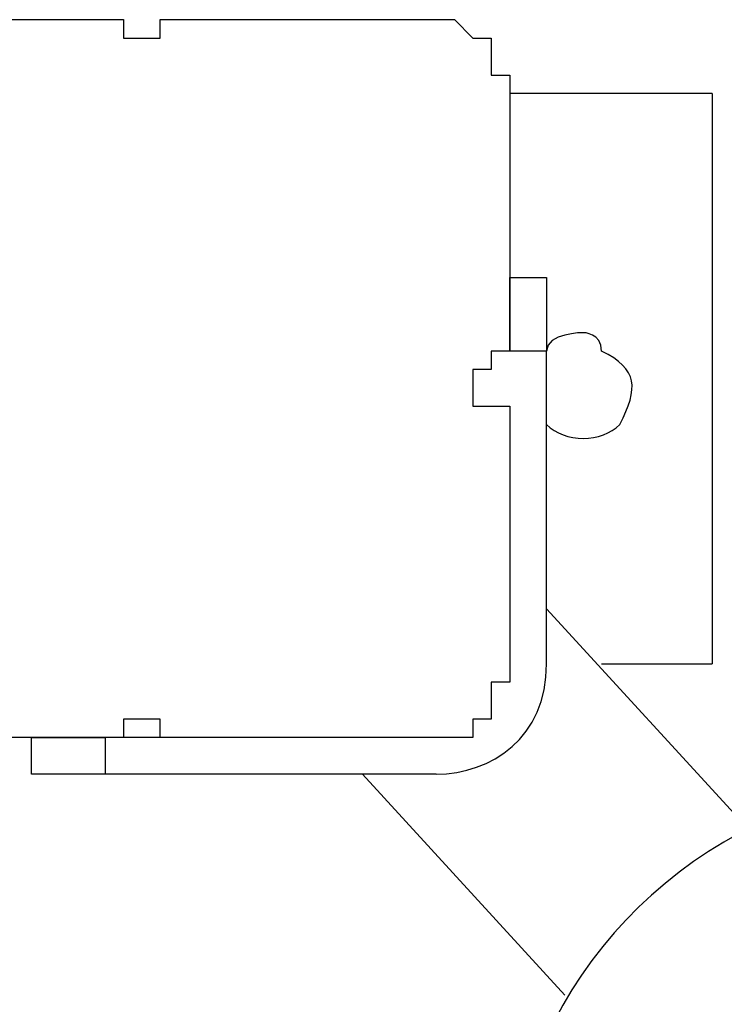
# Model space of a CAD drawing. Units: inches. Extents: x 117 to 182.4, y 61 to 148.4.
# Drawn here: x 126.6 to 127.6, y 84.1 to 85.4 of the extents above; entities that cross this region are included whole.
import ezdxf

# ---------------------------------------------------------------- set-up
doc = ezdxf.new("R2010")
doc.units = ezdxf.units.IN
doc.header["$MEASUREMENT"] = 0
doc.layers.add('Ebene 1', color=7, linetype='Continuous')

# ---------------------------------------------------------------- blocks, each defined once
blk = doc.blocks.new('block 2')
at = {"layer": 'Ebene 1', "color": 179, "lineweight": 25, "true_color": 0x1a171b}
for points in [[(126.3763, 85.4484), (126.4526, 85.4484), (126.5287, 85.4484), (126.6303, 85.4484), (126.732, 85.4484)], [(126.8334, 85.4484), (126.9351, 85.4484), (127.0367, 85.4484), (127.1128, 85.4484), (127.1891, 85.4484)], [(126.7573, 85.4229), (126.7573, 85.4229), (126.7828, 85.4229)], [(126.7828, 85.4229), (126.7828, 85.4229), (126.8081, 85.4229)], [(127.5702, 85.3467), (127.2908, 85.3467)], [(127.2908, 85.3467), (127.2908, 85.2702), (127.2908, 85.1941), (127.2908, 85.0925), (127.2908, 84.9909)], [(127.5702, 85.3467), (127.5702, 84.5592)], [(127.2908, 85.0925), (127.3416, 85.0925)], [(127.2908, 84.9909), (127.2908, 85.0418), (127.2908, 85.0925), (127.2908, 85.0925)], [(127.3416, 85.0925), (127.3416, 85.0925), (127.3416, 85.0418), (127.3416, 84.9909)], [(127.3416, 84.9909), (127.2908, 84.9909)], [(127.3416, 84.5592), (127.3416, 84.9909)], [(127.24, 84.9657), (127.24, 84.9402), (127.24, 84.9147)], [(127.2908, 84.9147), (127.2908, 84.5592)], [(127.2908, 84.8896), (127.2908, 84.7879), (127.2908, 84.6863), (127.2908, 84.6102), (127.2908, 84.5592)], [(127.621, 84.3304), (127.3416, 84.6353)], [(127.4177, 84.5592), (127.5702, 84.5592)], [(126.8081, 84.483), (126.7828, 84.483), (126.7573, 84.483)], [(126.732, 84.4575), (126.6303, 84.4575), (126.5287, 84.4575), (126.4526, 84.4575), (126.3763, 84.4575)], [(126.6303, 84.4069), (126.6303, 84.4575)], [(126.6303, 84.4575), (126.6557, 84.4575), (126.6812, 84.4575), (126.732, 84.4575)], [(126.732, 84.4575), (126.732, 84.4069)], [(127.1891, 84.4575), (126.732, 84.4575)], [(127.1891, 84.4575), (127.1128, 84.4575), (127.0367, 84.4575), (126.9351, 84.4575), (126.8334, 84.4575)], [(126.732, 84.4069), (126.6812, 84.4069), (126.6557, 84.4069), (126.6303, 84.4069)], [(127.1891, 84.4069), (126.732, 84.4069)], [(127.0875, 84.4069), (127.3669, 84.102)]]:
    blk.add_lwpolyline(points, dxfattribs=at)
for points, knots in [([(126.732, 85.4484), (126.732, 85.4484), (126.732, 85.4484), (126.732, 85.4484), (126.732, 85.4484), (126.732, 85.4484), (126.732, 85.4484), (126.732, 85.4484), (126.732, 85.4484), (126.732, 85.4484), (126.732, 85.4484), (126.732, 85.4484), (126.732, 85.4484), (126.732, 85.4484), (126.732, 85.4484), (126.732, 85.4484), (126.732, 85.4484), (126.732, 85.4484), (126.732, 85.4484), (126.732, 85.4484), (126.732, 85.4484), (126.732, 85.4484), (126.732, 85.4484), (126.732, 85.4484), (126.732, 85.4484), (126.732, 85.4484), (126.732, 85.4484), (126.732, 85.4484), (126.732, 85.4484), (126.732, 85.4484), (126.732, 85.4484), (126.732, 85.4484), (126.732, 85.4484), (126.732, 85.4484), (126.732, 85.4484), (126.732, 85.4484), (126.732, 85.4484), (126.732, 85.4484), (126.732, 85.4484), (126.732, 85.4484), (126.732, 85.4484), (126.732, 85.4484), (126.732, 85.4484), (126.732, 85.4484), (126.732, 85.4484), (126.732, 85.4484), (126.732, 85.4484), (126.732, 85.4484), (126.732, 85.4484), (126.732, 85.4484), (126.732, 85.4484), (126.732, 85.4484), (126.732, 85.4484), (126.732, 85.4484), (126.732, 85.4484), (126.732, 85.4484), (126.7573, 85.4484), (126.7573, 85.4484), (126.7573, 85.4484), (126.7573, 85.4484), (126.7573, 85.4484), (126.7573, 85.4484), (126.7573, 85.4484), (126.7573, 85.4484), (126.7573, 85.4484), (126.7573, 85.4484), (126.7573, 85.4484), (126.7573, 85.4484), (126.7573, 85.4229), (126.7573, 85.4229), (126.7573, 85.4229), (126.7573, 85.4229), (126.7573, 85.4229), (126.7573, 85.4229), (126.7573, 85.4229), (126.7573, 85.4229), (126.7573, 85.4229), (126.7573, 85.4229), (126.7573, 85.4229), (126.7573, 85.4229), (126.7573, 85.4229), (126.7573, 85.4229), (126.7573, 85.4229), (126.7573, 85.4229), (126.7573, 85.4229), (126.7573, 85.4229), (126.7573, 85.4229), (126.7573, 85.4229), (126.7573, 85.4229), (126.7573, 85.4229), (126.7573, 85.4229), (126.7573, 85.4229), (126.7573, 85.4229), (126.7573, 85.4229), (126.7573, 85.4229), (126.7573, 85.4229), (126.7573, 85.4229), (126.7573, 85.4229), (126.7573, 85.4229), (126.7573, 85.4229), (126.7573, 85.4229), (126.7573, 85.4229), (126.7573, 85.4229), (126.7573, 85.4229), (126.7573, 85.4229), (126.7573, 85.4229), (126.7573, 85.4229), (126.7573, 85.4229), (126.7573, 85.4229), (126.7573, 85.4229), (126.7573, 85.4229), (126.7573, 85.4229), (126.7573, 85.4229), (126.7573, 85.4229), (126.7573, 85.4229), (126.7573, 85.4229), (126.7573, 85.4229), (126.7573, 85.4229)], [0, 0, 0, 0, 1, 1, 1, 2, 2, 2, 3, 3, 3, 4, 4, 4, 5, 5, 5, 6, 6, 6, 7, 7, 7, 8, 8, 8, 9, 9, 9, 10, 10, 10, 11, 11, 11, 12, 12, 12, 13, 13, 13, 14, 14, 14, 15, 15, 15, 16, 16, 16, 17, 17, 17, 18, 18, 18, 19, 19, 19, 20, 20, 20, 21, 21, 21, 22, 22, 22, 23, 23, 23, 24, 24, 24, 25, 25, 25, 26, 26, 26, 27, 27, 27, 28, 28, 28, 29, 29, 29, 30, 30, 30, 31, 31, 31, 32, 32, 32, 33, 33, 33, 34, 34, 34, 35, 35, 35, 36, 36, 36, 37, 37, 37, 38, 38, 38, 39, 39, 39, 39]), ([(126.8081, 85.4229), (126.8081, 85.4229), (126.8081, 85.4229), (126.8081, 85.4229), (126.8081, 85.4229), (126.8081, 85.4229), (126.8081, 85.4229), (126.8081, 85.4229), (126.8081, 85.4229), (126.8081, 85.4229), (126.8081, 85.4229), (126.8081, 85.4229), (126.8081, 85.4229), (126.8081, 85.4229), (126.8081, 85.4229), (126.8081, 85.4229), (126.8081, 85.4229), (126.8081, 85.4229), (126.8081, 85.4229), (126.8081, 85.4229), (126.8081, 85.4229), (126.8081, 85.4229), (126.8081, 85.4229), (126.8081, 85.4229), (126.8081, 85.4229), (126.8081, 85.4229), (126.8081, 85.4229), (126.8081, 85.4229), (126.8081, 85.4229), (126.8081, 85.4229), (126.8081, 85.4229), (126.8081, 85.4229), (126.8081, 85.4229), (126.8081, 85.4229), (126.8081, 85.4229), (126.8081, 85.4229), (126.8081, 85.4229), (126.8081, 85.4229), (126.8081, 85.4229), (126.8081, 85.4229), (126.8081, 85.4229), (126.8081, 85.4229), (126.8081, 85.4229), (126.8081, 85.4229), (126.8081, 85.4229), (126.8081, 85.4229), (126.8081, 85.4229), (126.8081, 85.4229), (126.8081, 85.4229), (126.8081, 85.4229), (126.8081, 85.4484), (126.8081, 85.4484), (126.8081, 85.4484), (126.8081, 85.4484), (126.8081, 85.4484), (126.8081, 85.4484), (126.8081, 85.4484), (126.8081, 85.4484), (126.8081, 85.4484), (126.8081, 85.4484), (126.8081, 85.4484), (126.8081, 85.4484), (126.8081, 85.4484), (126.8081, 85.4484), (126.8081, 85.4484), (126.8081, 85.4484), (126.8081, 85.4484), (126.8081, 85.4484), (126.8081, 85.4484), (126.8081, 85.4484), (126.8081, 85.4484), (126.8081, 85.4484), (126.8081, 85.4484), (126.8081, 85.4484), (126.8334, 85.4484), (126.8334, 85.4484), (126.8334, 85.4484), (126.8334, 85.4484), (126.8334, 85.4484), (126.8334, 85.4484), (126.8334, 85.4484), (126.8334, 85.4484), (126.8334, 85.4484), (126.8334, 85.4484), (126.8334, 85.4484), (126.8334, 85.4484), (126.8334, 85.4484), (126.8334, 85.4484), (126.8334, 85.4484), (126.8334, 85.4484), (126.8334, 85.4484), (126.8334, 85.4484), (126.8334, 85.4484), (126.8334, 85.4484), (126.8334, 85.4484), (126.8334, 85.4484), (126.8334, 85.4484), (126.8334, 85.4484), (126.8334, 85.4484), (126.8334, 85.4484), (126.8334, 85.4484), (126.8334, 85.4484), (126.8334, 85.4484), (126.8334, 85.4484), (126.8334, 85.4484), (126.8334, 85.4484), (126.8334, 85.4484), (126.8334, 85.4484), (126.8334, 85.4484), (126.8334, 85.4484), (126.8334, 85.4484), (126.8334, 85.4484), (126.8334, 85.4484), (126.8334, 85.4484), (126.8334, 85.4484)], [0, 0, 0, 0, 1, 1, 1, 2, 2, 2, 3, 3, 3, 4, 4, 4, 5, 5, 5, 6, 6, 6, 7, 7, 7, 8, 8, 8, 9, 9, 9, 10, 10, 10, 11, 11, 11, 12, 12, 12, 13, 13, 13, 14, 14, 14, 15, 15, 15, 16, 16, 16, 17, 17, 17, 18, 18, 18, 19, 19, 19, 20, 20, 20, 21, 21, 21, 22, 22, 22, 23, 23, 23, 24, 24, 24, 25, 25, 25, 26, 26, 26, 27, 27, 27, 28, 28, 28, 29, 29, 29, 30, 30, 30, 31, 31, 31, 32, 32, 32, 33, 33, 33, 34, 34, 34, 35, 35, 35, 36, 36, 36, 37, 37, 37, 38, 38, 38, 38]), ([(127.1891, 85.4484), (127.1891, 85.4484), (127.1891, 85.4484), (127.1891, 85.4484), (127.1891, 85.4484), (127.1891, 85.4484), (127.1891, 85.4484), (127.1891, 85.4484), (127.1891, 85.4484), (127.1891, 85.4484), (127.1891, 85.4484), (127.1891, 85.4484), (127.1891, 85.4484), (127.1891, 85.4484), (127.1891, 85.4484), (127.1891, 85.4484), (127.1891, 85.4484), (127.1891, 85.4484), (127.1891, 85.4484), (127.1891, 85.4484), (127.1891, 85.4484), (127.1891, 85.4484), (127.1891, 85.4484), (127.1891, 85.4484), (127.1891, 85.4484), (127.1891, 85.4484), (127.1891, 85.4484), (127.1891, 85.4484), (127.1891, 85.4484), (127.1891, 85.4484), (127.1891, 85.4484), (127.1891, 85.4484), (127.1891, 85.4484), (127.1891, 85.4484), (127.1891, 85.4484), (127.1891, 85.4484), (127.1891, 85.4484), (127.1891, 85.4484), (127.1891, 85.4484), (127.1891, 85.4484), (127.1891, 85.4484), (127.1891, 85.4484), (127.1891, 85.4484), (127.1891, 85.4484), (127.1891, 85.4484), (127.1891, 85.4484), (127.1891, 85.4484), (127.1891, 85.4484), (127.1891, 85.4484), (127.1891, 85.4484), (127.2145, 85.4484), (127.2145, 85.4484), (127.2145, 85.4484), (127.2145, 85.4484), (127.2145, 85.4484), (127.2145, 85.4484), (127.2145, 85.4484), (127.2145, 85.4484), (127.2145, 85.4484), (127.2145, 85.4484), (127.2145, 85.4484), (127.2145, 85.4484), (127.2145, 85.4484), (127.2145, 85.4484), (127.2145, 85.4484), (127.2145, 85.4484), (127.2145, 85.4484), (127.2145, 85.4484), (127.24, 85.4229), (127.24, 85.4229), (127.24, 85.4229), (127.24, 85.4229), (127.24, 85.4229), (127.24, 85.4229), (127.24, 85.4229), (127.24, 85.4229), (127.24, 85.4229), (127.24, 85.4229), (127.24, 85.4229), (127.24, 85.4229), (127.24, 85.4229), (127.24, 85.4229), (127.24, 85.4229), (127.24, 85.4229), (127.24, 85.4229), (127.24, 85.4229), (127.24, 85.4229), (127.24, 85.4229), (127.24, 85.4229), (127.24, 85.4229), (127.24, 85.4229), (127.24, 85.4229), (127.24, 85.4229), (127.24, 85.4229), (127.24, 85.4229), (127.24, 85.4229), (127.24, 85.4229), (127.24, 85.4229), (127.24, 85.4229), (127.24, 85.4229), (127.24, 85.4229), (127.24, 85.4229), (127.24, 85.4229), (127.24, 85.4229), (127.24, 85.4229), (127.24, 85.4229), (127.24, 85.4229), (127.2653, 85.4229), (127.2653, 85.4229), (127.2653, 85.4229), (127.2653, 85.4229), (127.2653, 85.4229), (127.2653, 85.4229), (127.2653, 85.3974), (127.2653, 85.3974), (127.2653, 85.3974), (127.2653, 85.3974), (127.2653, 85.3974), (127.2653, 85.3974), (127.2653, 85.3974), (127.2653, 85.3974), (127.2653, 85.3974), (127.2653, 85.3974), (127.2653, 85.3974), (127.2653, 85.3974), (127.2653, 85.3974), (127.2653, 85.3974), (127.2653, 85.3974), (127.2653, 85.3974), (127.2653, 85.3974), (127.2653, 85.3974), (127.2653, 85.3974), (127.2653, 85.3974), (127.2653, 85.3974), (127.2653, 85.3974), (127.2653, 85.3974), (127.2653, 85.3974), (127.2653, 85.3974), (127.2653, 85.3974), (127.2653, 85.3974), (127.2653, 85.3974), (127.2653, 85.3974), (127.2653, 85.3974), (127.2653, 85.3974), (127.2653, 85.3974), (127.2653, 85.3974), (127.2653, 85.3719), (127.2653, 85.3719), (127.2653, 85.3719), (127.2653, 85.3719), (127.2653, 85.3719), (127.2653, 85.3719), (127.2653, 85.3719), (127.2653, 85.3719), (127.2653, 85.3719), (127.2653, 85.3719), (127.2653, 85.3719), (127.2653, 85.3719), (127.2653, 85.3719), (127.2653, 85.3719), (127.2653, 85.3719), (127.2653, 85.3719), (127.2653, 85.3719), (127.2653, 85.3719), (127.2653, 85.3719), (127.2653, 85.3719), (127.2653, 85.3719), (127.2653, 85.3719), (127.2653, 85.3719), (127.2653, 85.3719), (127.2908, 85.3719), (127.2908, 85.3719), (127.2908, 85.3719), (127.2908, 85.3719), (127.2908, 85.3719), (127.2908, 85.3719), (127.2908, 85.3719), (127.2908, 85.3719), (127.2908, 85.3719), (127.2908, 85.3719), (127.2908, 85.3719), (127.2908, 85.3719), (127.2908, 85.3719), (127.2908, 85.3719), (127.2908, 85.3719), (127.2908, 85.3719), (127.2908, 85.3719), (127.2908, 85.3719), (127.2908, 85.3719), (127.2908, 85.3719), (127.2908, 85.3719), (127.2908, 85.3467), (127.2908, 85.3467), (127.2908, 85.3467), (127.2908, 85.3467), (127.2908, 85.3467), (127.2908, 85.3467), (127.2908, 85.3467), (127.2908, 85.3467), (127.2908, 85.3467), (127.2908, 85.3467), (127.2908, 85.3467), (127.2908, 85.3467), (127.2908, 85.3467), (127.2908, 85.3467), (127.2908, 85.3467), (127.2908, 85.3467), (127.2908, 85.3467), (127.2908, 85.3467), (127.2908, 85.3467), (127.2908, 85.3467), (127.2908, 85.3467), (127.2908, 85.3467), (127.2908, 85.3467), (127.2908, 85.3467), (127.2908, 85.3467), (127.2908, 85.3467), (127.2908, 85.3467), (127.2908, 85.3467), (127.2908, 85.3467), (127.2908, 85.3467), (127.2908, 85.3467), (127.2908, 85.3467), (127.2908, 85.3467), (127.2908, 85.3467), (127.2908, 85.3467)], [0, 0, 0, 0, 1, 1, 1, 2, 2, 2, 3, 3, 3, 4, 4, 4, 5, 5, 5, 6, 6, 6, 7, 7, 7, 8, 8, 8, 9, 9, 9, 10, 10, 10, 11, 11, 11, 12, 12, 12, 13, 13, 13, 14, 14, 14, 15, 15, 15, 16, 16, 16, 17, 17, 17, 18, 18, 18, 19, 19, 19, 20, 20, 20, 21, 21, 21, 22, 22, 22, 23, 23, 23, 24, 24, 24, 25, 25, 25, 26, 26, 26, 27, 27, 27, 28, 28, 28, 29, 29, 29, 30, 30, 30, 31, 31, 31, 32, 32, 32, 33, 33, 33, 34, 34, 34, 35, 35, 35, 36, 36, 36, 37, 37, 37, 38, 38, 38, 39, 39, 39, 40, 40, 40, 41, 41, 41, 42, 42, 42, 43, 43, 43, 44, 44, 44, 45, 45, 45, 46, 46, 46, 47, 47, 47, 48, 48, 48, 49, 49, 49, 50, 50, 50, 51, 51, 51, 52, 52, 52, 53, 53, 53, 54, 54, 54, 55, 55, 55, 56, 56, 56, 57, 57, 57, 58, 58, 58, 59, 59, 59, 60, 60, 60, 61, 61, 61, 62, 62, 62, 63, 63, 63, 64, 64, 64, 65, 65, 65, 66, 66, 66, 67, 67, 67, 68, 68, 68, 69, 69, 69, 70, 70, 70, 71, 71, 71, 72, 72, 72, 73, 73, 73, 74, 74, 74, 75, 75, 75, 75]), ([(127.3416, 84.8896), (127.3669, 84.8641), (127.4177, 84.8641), (127.443, 84.8896), (127.4685, 84.9402), (127.4685, 84.9657), (127.4177, 84.9909), (127.4177, 85.0163), (127.3922, 85.0163), (127.3922, 85.0163)], [0, 0, 0, 0, 1, 1, 1, 2, 2, 2, 3, 3, 3, 3]), ([(127.2908, 84.9909), (127.2908, 84.9909), (127.2908, 84.9909), (127.2908, 84.9909), (127.2908, 84.9909), (127.2908, 84.9909), (127.2908, 84.9909), (127.2908, 84.9909), (127.2908, 84.9909), (127.2908, 84.9909), (127.2908, 84.9909), (127.2908, 84.9909), (127.2908, 84.9909), (127.2908, 84.9909), (127.2908, 84.9909), (127.2908, 84.9909), (127.2908, 84.9909), (127.2908, 84.9909), (127.2908, 84.9909), (127.2908, 84.9909), (127.2908, 84.9909), (127.2908, 84.9909), (127.2908, 84.9909), (127.2908, 84.9909), (127.2908, 84.9909), (127.2908, 84.9909), (127.2908, 84.9909), (127.2908, 84.9909), (127.2908, 84.9909), (127.2908, 84.9909), (127.2908, 84.9909), (127.2908, 84.9909), (127.2908, 84.9909), (127.2908, 84.9909), (127.2908, 84.9909), (127.2653, 84.9909), (127.2653, 84.9909), (127.2653, 84.9909), (127.2653, 84.9909), (127.2653, 84.9909), (127.2653, 84.9909), (127.2653, 84.9909), (127.2653, 84.9909), (127.2653, 84.9909), (127.2653, 84.9909), (127.2653, 84.9909), (127.2653, 84.9909), (127.2653, 84.9909), (127.2653, 84.9909), (127.2653, 84.9909), (127.2653, 84.9909), (127.2653, 84.9909), (127.2653, 84.9909), (127.2653, 84.9909), (127.2653, 84.9909), (127.2653, 84.9909), (127.2653, 84.9909), (127.2653, 84.9909), (127.2653, 84.9909), (127.2653, 84.9909), (127.2653, 84.9909), (127.2653, 84.9909), (127.2653, 84.9909), (127.2653, 84.9909), (127.2653, 84.9909), (127.2653, 84.9657), (127.2653, 84.9657), (127.2653, 84.9657), (127.2653, 84.9657), (127.2653, 84.9657), (127.2653, 84.9657), (127.2653, 84.9657), (127.2653, 84.9657), (127.2653, 84.9657), (127.2653, 84.9657), (127.2653, 84.9657), (127.2653, 84.9657), (127.2653, 84.9657), (127.2653, 84.9657), (127.2653, 84.9657), (127.2653, 84.9657), (127.2653, 84.9657), (127.2653, 84.9657), (127.2653, 84.9657), (127.2653, 84.9657), (127.2653, 84.9657), (127.2653, 84.9657), (127.2653, 84.9657), (127.2653, 84.9657), (127.2653, 84.9657), (127.2653, 84.9657), (127.2653, 84.9657), (127.2653, 84.9657), (127.2653, 84.9657), (127.2653, 84.9657), (127.2653, 84.9657), (127.2653, 84.9657), (127.2653, 84.9657), (127.2653, 84.9657), (127.2653, 84.9657), (127.2653, 84.9657), (127.2653, 84.9657), (127.2653, 84.9657), (127.2653, 84.9657), (127.24, 84.9657), (127.24, 84.9657), (127.24, 84.9657), (127.24, 84.9657), (127.24, 84.9657), (127.24, 84.9657), (127.24, 84.9657), (127.24, 84.9657)], [0, 0, 0, 0, 1, 1, 1, 2, 2, 2, 3, 3, 3, 4, 4, 4, 5, 5, 5, 6, 6, 6, 7, 7, 7, 8, 8, 8, 9, 9, 9, 10, 10, 10, 11, 11, 11, 12, 12, 12, 13, 13, 13, 14, 14, 14, 15, 15, 15, 16, 16, 16, 17, 17, 17, 18, 18, 18, 19, 19, 19, 20, 20, 20, 21, 21, 21, 22, 22, 22, 23, 23, 23, 24, 24, 24, 25, 25, 25, 26, 26, 26, 27, 27, 27, 28, 28, 28, 29, 29, 29, 30, 30, 30, 31, 31, 31, 32, 32, 32, 33, 33, 33, 34, 34, 34, 35, 35, 35, 36, 36, 36, 37, 37, 37, 37]), ([(127.24, 84.9147), (127.24, 84.9147), (127.24, 84.9147), (127.24, 84.9147), (127.24, 84.9147), (127.24, 84.9147), (127.24, 84.9147), (127.24, 84.9147), (127.24, 84.9147), (127.24, 84.9147), (127.24, 84.9147), (127.2653, 84.9147), (127.2653, 84.9147), (127.2653, 84.9147), (127.2653, 84.9147), (127.2653, 84.9147), (127.2653, 84.9147), (127.2653, 84.9147), (127.2653, 84.9147), (127.2653, 84.9147), (127.2653, 84.9147), (127.2653, 84.9147), (127.2653, 84.9147), (127.2653, 84.9147), (127.2653, 84.9147), (127.2653, 84.9147), (127.2653, 84.9147), (127.2653, 84.9147), (127.2653, 84.9147), (127.2653, 84.9147), (127.2653, 84.9147), (127.2653, 84.9147), (127.2653, 84.9147), (127.2653, 84.9147), (127.2653, 84.9147), (127.2653, 84.9147), (127.2653, 84.9147), (127.2653, 84.9147), (127.2653, 84.9147), (127.2653, 84.9147), (127.2653, 84.9147), (127.2653, 84.9147), (127.2653, 84.9147), (127.2653, 84.9147), (127.2653, 84.9147), (127.2653, 84.9147), (127.2653, 84.9147), (127.2653, 84.9147), (127.2653, 84.9147), (127.2653, 84.9147), (127.2653, 84.9147), (127.2653, 84.9147), (127.2653, 84.9147), (127.2653, 84.9147), (127.2653, 84.9147), (127.2653, 84.9147), (127.2653, 84.9147), (127.2653, 84.9147), (127.2653, 84.9147), (127.2653, 84.9147), (127.2653, 84.9147), (127.2653, 84.9147), (127.2653, 84.9147), (127.2653, 84.9147), (127.2653, 84.9147), (127.2653, 84.9147), (127.2653, 84.9147), (127.2653, 84.9147), (127.2653, 84.9147), (127.2653, 84.9147), (127.2653, 84.9147), (127.2653, 84.9147), (127.2653, 84.9147), (127.2653, 84.9147), (127.2653, 84.9147), (127.2653, 84.9147), (127.2653, 84.9147), (127.2653, 84.9147), (127.2653, 84.9147), (127.2653, 84.9147), (127.2908, 84.9147), (127.2908, 84.9147), (127.2908, 84.9147), (127.2908, 84.8896), (127.2908, 84.8896), (127.2908, 84.8896), (127.2908, 84.8896), (127.2908, 84.8896), (127.2908, 84.8896), (127.2908, 84.8896), (127.2908, 84.8896), (127.2908, 84.8896), (127.2908, 84.8896), (127.2908, 84.8896), (127.2908, 84.8896), (127.2908, 84.8896), (127.2908, 84.8896), (127.2908, 84.8896), (127.2908, 84.8896), (127.2908, 84.8896), (127.2908, 84.8896), (127.2908, 84.8896), (127.2908, 84.8896), (127.2908, 84.8896), (127.2908, 84.8896), (127.2908, 84.8896), (127.2908, 84.8896), (127.2908, 84.8896), (127.2908, 84.8896), (127.2908, 84.8896), (127.2908, 84.8896), (127.2908, 84.8896), (127.2908, 84.8896), (127.2908, 84.8896), (127.2908, 84.8896)], [0, 0, 0, 0, 1, 1, 1, 2, 2, 2, 3, 3, 3, 4, 4, 4, 5, 5, 5, 6, 6, 6, 7, 7, 7, 8, 8, 8, 9, 9, 9, 10, 10, 10, 11, 11, 11, 12, 12, 12, 13, 13, 13, 14, 14, 14, 15, 15, 15, 16, 16, 16, 17, 17, 17, 18, 18, 18, 19, 19, 19, 20, 20, 20, 21, 21, 21, 22, 22, 22, 23, 23, 23, 24, 24, 24, 25, 25, 25, 26, 26, 26, 27, 27, 27, 28, 28, 28, 29, 29, 29, 30, 30, 30, 31, 31, 31, 32, 32, 32, 33, 33, 33, 34, 34, 34, 35, 35, 35, 36, 36, 36, 37, 37, 37, 38, 38, 38, 38]), ([(127.2908, 84.5592), (127.2908, 84.5592), (127.2908, 84.5592), (127.2908, 84.5592), (127.2908, 84.5592), (127.2908, 84.5337), (127.2908, 84.5337), (127.2908, 84.5337), (127.2908, 84.5337), (127.2908, 84.5337), (127.2908, 84.5337), (127.2908, 84.5337), (127.2908, 84.5337), (127.2908, 84.5337), (127.2908, 84.5337), (127.2908, 84.5337), (127.2908, 84.5337), (127.2908, 84.5337), (127.2908, 84.5337), (127.2908, 84.5337), (127.2908, 84.5337), (127.2908, 84.5337), (127.2908, 84.5337), (127.2908, 84.5337), (127.2908, 84.5337), (127.2908, 84.5337), (127.2908, 84.5337), (127.2908, 84.5337), (127.2908, 84.5337), (127.2908, 84.5337), (127.2908, 84.5337), (127.2908, 84.5337), (127.2908, 84.5337), (127.2908, 84.5337), (127.2908, 84.5337), (127.2908, 84.5337), (127.2908, 84.5337), (127.2908, 84.5337), (127.2908, 84.5337), (127.2908, 84.5337), (127.2908, 84.5337), (127.2908, 84.5337), (127.2908, 84.5337), (127.2908, 84.5337), (127.2908, 84.5337), (127.2908, 84.5337), (127.2908, 84.5337), (127.2908, 84.5337), (127.2908, 84.5337), (127.2908, 84.5337), (127.2908, 84.5337), (127.2908, 84.5337), (127.2908, 84.5337), (127.2908, 84.5337), (127.2908, 84.5337), (127.2908, 84.5337), (127.2908, 84.5337), (127.2908, 84.5337), (127.2908, 84.5337), (127.2908, 84.5337), (127.2908, 84.5337), (127.2908, 84.5337), (127.2908, 84.5337), (127.2908, 84.5337), (127.2908, 84.5337), (127.2908, 84.5337), (127.2908, 84.5337), (127.2908, 84.5337), (127.2908, 84.5337), (127.2908, 84.5337), (127.2908, 84.5337), (127.2653, 84.5337), (127.2653, 84.5337), (127.2653, 84.5337), (127.2653, 84.5085), (127.2653, 84.5085), (127.2653, 84.5085), (127.2653, 84.5085), (127.2653, 84.5085), (127.2653, 84.5085), (127.2653, 84.5085), (127.2653, 84.5085), (127.2653, 84.5085), (127.2653, 84.5085), (127.2653, 84.5085), (127.2653, 84.5085), (127.2653, 84.5085), (127.2653, 84.5085), (127.2653, 84.5085), (127.2653, 84.5085), (127.2653, 84.5085), (127.2653, 84.5085), (127.2653, 84.5085), (127.2653, 84.5085), (127.2653, 84.5085), (127.2653, 84.5085), (127.2653, 84.5085), (127.2653, 84.5085), (127.2653, 84.5085), (127.2653, 84.5085), (127.2653, 84.5085), (127.2653, 84.5085), (127.2653, 84.5085), (127.2653, 84.5085), (127.2653, 84.5085), (127.2653, 84.5085), (127.2653, 84.5085), (127.2653, 84.483), (127.2653, 84.483), (127.2653, 84.483), (127.2653, 84.483), (127.2653, 84.483), (127.2653, 84.483), (127.2653, 84.483), (127.2653, 84.483), (127.2653, 84.483), (127.2653, 84.483), (127.2653, 84.483), (127.2653, 84.483), (127.2653, 84.483), (127.2653, 84.483), (127.2653, 84.483), (127.2653, 84.483), (127.2653, 84.483), (127.2653, 84.483), (127.2653, 84.483), (127.2653, 84.483), (127.2653, 84.483), (127.2653, 84.483), (127.2653, 84.483), (127.2653, 84.483), (127.2653, 84.483), (127.2653, 84.483), (127.2653, 84.483), (127.24, 84.483), (127.24, 84.483), (127.24, 84.483), (127.24, 84.483), (127.24, 84.483), (127.24, 84.483), (127.24, 84.483), (127.24, 84.483), (127.24, 84.483), (127.24, 84.483), (127.24, 84.483), (127.24, 84.483), (127.24, 84.4575), (127.24, 84.4575), (127.24, 84.4575), (127.24, 84.4575), (127.24, 84.4575), (127.24, 84.4575), (127.24, 84.4575), (127.24, 84.4575), (127.24, 84.4575), (127.24, 84.4575), (127.24, 84.4575), (127.24, 84.4575), (127.24, 84.4575), (127.24, 84.4575), (127.24, 84.4575), (127.24, 84.4575), (127.24, 84.4575), (127.24, 84.4575), (127.24, 84.4575), (127.24, 84.4575), (127.24, 84.4575), (127.24, 84.4575), (127.24, 84.4575), (127.24, 84.4575), (127.2145, 84.4575), (127.2145, 84.4575), (127.2145, 84.4575), (127.2145, 84.4575), (127.2145, 84.4575), (127.2145, 84.4575), (127.2145, 84.4575), (127.2145, 84.4575), (127.2145, 84.4575), (127.2145, 84.4575), (127.2145, 84.4575), (127.2145, 84.4575), (127.2145, 84.4575), (127.2145, 84.4575), (127.2145, 84.4575), (127.2145, 84.4575), (127.2145, 84.4575), (127.2145, 84.4575), (127.2145, 84.4575), (127.2145, 84.4575), (127.2145, 84.4575), (127.2145, 84.4575), (127.2145, 84.4575), (127.2145, 84.4575), (127.2145, 84.4575), (127.2145, 84.4575), (127.2145, 84.4575), (127.2145, 84.4575), (127.2145, 84.4575), (127.2145, 84.4575), (127.2145, 84.4575), (127.2145, 84.4575), (127.2145, 84.4575), (127.1891, 84.4575), (127.1891, 84.4575), (127.1891, 84.4575), (127.1891, 84.4575), (127.1891, 84.4575), (127.1891, 84.4575), (127.1891, 84.4575), (127.1891, 84.4575), (127.1891, 84.4575), (127.1891, 84.4575), (127.1891, 84.4575), (127.1891, 84.4575), (127.1891, 84.4575), (127.1891, 84.4575), (127.1891, 84.4575), (127.1891, 84.4575), (127.1891, 84.4575), (127.1891, 84.4575), (127.1891, 84.4575), (127.1891, 84.4575), (127.1891, 84.4575), (127.1891, 84.4575), (127.1891, 84.4575), (127.1891, 84.4575), (127.1891, 84.4575), (127.1891, 84.4575), (127.1891, 84.4575), (127.1891, 84.4575), (127.1891, 84.4575), (127.1891, 84.4575), (127.1891, 84.4575), (127.1891, 84.4575), (127.1891, 84.4575), (127.1891, 84.4575), (127.1891, 84.4575), (127.1891, 84.4575), (127.1891, 84.4575), (127.1891, 84.4575), (127.1891, 84.4575), (127.1891, 84.4575), (127.1891, 84.4575), (127.1891, 84.4575), (127.1891, 84.4575), (127.1891, 84.4575), (127.1891, 84.4575), (127.1891, 84.4575), (127.1891, 84.4575), (127.1891, 84.4575), (127.1891, 84.4575), (127.1891, 84.4575), (127.1891, 84.4575), (127.1891, 84.4575), (127.1891, 84.4575), (127.1891, 84.4575), (127.1891, 84.4575), (127.1891, 84.4575), (127.1891, 84.4575), (127.1891, 84.4575), (127.1891, 84.4575)], [0, 0, 0, 0, 1, 1, 1, 2, 2, 2, 3, 3, 3, 4, 4, 4, 5, 5, 5, 6, 6, 6, 7, 7, 7, 8, 8, 8, 9, 9, 9, 10, 10, 10, 11, 11, 11, 12, 12, 12, 13, 13, 13, 14, 14, 14, 15, 15, 15, 16, 16, 16, 17, 17, 17, 18, 18, 18, 19, 19, 19, 20, 20, 20, 21, 21, 21, 22, 22, 22, 23, 23, 23, 24, 24, 24, 25, 25, 25, 26, 26, 26, 27, 27, 27, 28, 28, 28, 29, 29, 29, 30, 30, 30, 31, 31, 31, 32, 32, 32, 33, 33, 33, 34, 34, 34, 35, 35, 35, 36, 36, 36, 37, 37, 37, 38, 38, 38, 39, 39, 39, 40, 40, 40, 41, 41, 41, 42, 42, 42, 43, 43, 43, 44, 44, 44, 45, 45, 45, 46, 46, 46, 47, 47, 47, 48, 48, 48, 49, 49, 49, 50, 50, 50, 51, 51, 51, 52, 52, 52, 53, 53, 53, 54, 54, 54, 55, 55, 55, 56, 56, 56, 57, 57, 57, 58, 58, 58, 59, 59, 59, 60, 60, 60, 61, 61, 61, 62, 62, 62, 63, 63, 63, 64, 64, 64, 65, 65, 65, 66, 66, 66, 67, 67, 67, 68, 68, 68, 69, 69, 69, 70, 70, 70, 71, 71, 71, 72, 72, 72, 73, 73, 73, 74, 74, 74, 75, 75, 75, 76, 76, 76, 77, 77, 77, 78, 78, 78, 79, 79, 79, 80, 80, 80, 81, 81, 81, 82, 82, 82, 83, 83, 83, 84, 84, 84, 85, 85, 85, 86, 86, 86, 87, 87, 87, 87]), ([(126.7573, 84.483), (126.7573, 84.483), (126.7573, 84.483), (126.7573, 84.483), (126.7573, 84.483), (126.7573, 84.483), (126.7573, 84.483), (126.7573, 84.483), (126.7573, 84.483), (126.7573, 84.483), (126.7573, 84.483), (126.7573, 84.483), (126.7573, 84.483), (126.7573, 84.483), (126.7573, 84.483), (126.7573, 84.483), (126.7573, 84.483), (126.7573, 84.483), (126.7573, 84.483), (126.7573, 84.483), (126.7573, 84.4575), (126.7573, 84.4575), (126.7573, 84.4575), (126.7573, 84.4575), (126.7573, 84.4575), (126.7573, 84.4575), (126.7573, 84.4575), (126.7573, 84.4575), (126.7573, 84.4575), (126.7573, 84.4575), (126.7573, 84.4575), (126.7573, 84.4575), (126.7573, 84.4575), (126.7573, 84.4575), (126.7573, 84.4575), (126.7573, 84.4575), (126.7573, 84.4575), (126.7573, 84.4575), (126.7573, 84.4575), (126.7573, 84.4575), (126.7573, 84.4575), (126.7573, 84.4575), (126.7573, 84.4575), (126.7573, 84.4575), (126.7573, 84.4575), (126.7573, 84.4575), (126.7573, 84.4575), (126.7573, 84.4575), (126.7573, 84.4575), (126.7573, 84.4575), (126.7573, 84.4575), (126.7573, 84.4575), (126.7573, 84.4575), (126.7573, 84.4575), (126.7573, 84.4575), (126.7573, 84.4575), (126.7573, 84.4575), (126.7573, 84.4575), (126.7573, 84.4575), (126.7573, 84.4575), (126.7573, 84.4575), (126.7573, 84.4575), (126.732, 84.4575), (126.732, 84.4575), (126.732, 84.4575), (126.732, 84.4575), (126.732, 84.4575), (126.732, 84.4575), (126.732, 84.4575), (126.732, 84.4575), (126.732, 84.4575), (126.732, 84.4575), (126.732, 84.4575), (126.732, 84.4575), (126.732, 84.4575), (126.732, 84.4575), (126.732, 84.4575), (126.732, 84.4575), (126.732, 84.4575), (126.732, 84.4575), (126.732, 84.4575), (126.732, 84.4575), (126.732, 84.4575), (126.732, 84.4575), (126.732, 84.4575), (126.732, 84.4575), (126.732, 84.4575), (126.732, 84.4575), (126.732, 84.4575), (126.732, 84.4575), (126.732, 84.4575), (126.732, 84.4575), (126.732, 84.4575), (126.732, 84.4575), (126.732, 84.4575), (126.732, 84.4575), (126.732, 84.4575), (126.732, 84.4575), (126.732, 84.4575), (126.732, 84.4575), (126.732, 84.4575), (126.732, 84.4575), (126.732, 84.4575), (126.732, 84.4575), (126.732, 84.4575), (126.732, 84.4575), (126.732, 84.4575), (126.732, 84.4575), (126.732, 84.4575), (126.732, 84.4575), (126.732, 84.4575), (126.732, 84.4575)], [0, 0, 0, 0, 1, 1, 1, 2, 2, 2, 3, 3, 3, 4, 4, 4, 5, 5, 5, 6, 6, 6, 7, 7, 7, 8, 8, 8, 9, 9, 9, 10, 10, 10, 11, 11, 11, 12, 12, 12, 13, 13, 13, 14, 14, 14, 15, 15, 15, 16, 16, 16, 17, 17, 17, 18, 18, 18, 19, 19, 19, 20, 20, 20, 21, 21, 21, 22, 22, 22, 23, 23, 23, 24, 24, 24, 25, 25, 25, 26, 26, 26, 27, 27, 27, 28, 28, 28, 29, 29, 29, 30, 30, 30, 31, 31, 31, 32, 32, 32, 33, 33, 33, 34, 34, 34, 35, 35, 35, 36, 36, 36, 37, 37, 37, 37]), ([(126.8334, 84.4575), (126.8334, 84.4575), (126.8334, 84.4575), (126.8334, 84.4575), (126.8334, 84.4575), (126.8334, 84.4575), (126.8334, 84.4575), (126.8334, 84.4575), (126.8334, 84.4575), (126.8334, 84.4575), (126.8334, 84.4575), (126.8334, 84.4575), (126.8334, 84.4575), (126.8334, 84.4575), (126.8334, 84.4575), (126.8334, 84.4575), (126.8334, 84.4575), (126.8334, 84.4575), (126.8334, 84.4575), (126.8334, 84.4575), (126.8334, 84.4575), (126.8334, 84.4575), (126.8334, 84.4575), (126.8334, 84.4575), (126.8334, 84.4575), (126.8334, 84.4575), (126.8334, 84.4575), (126.8334, 84.4575), (126.8334, 84.4575), (126.8334, 84.4575), (126.8334, 84.4575), (126.8334, 84.4575), (126.8334, 84.4575), (126.8334, 84.4575), (126.8334, 84.4575), (126.8334, 84.4575), (126.8334, 84.4575), (126.8334, 84.4575), (126.8334, 84.4575), (126.8334, 84.4575), (126.8334, 84.4575), (126.8081, 84.4575), (126.8081, 84.4575), (126.8081, 84.4575), (126.8081, 84.4575), (126.8081, 84.4575), (126.8081, 84.4575), (126.8081, 84.4575), (126.8081, 84.4575), (126.8081, 84.4575), (126.8081, 84.4575), (126.8081, 84.4575), (126.8081, 84.4575), (126.8081, 84.4575), (126.8081, 84.4575), (126.8081, 84.4575), (126.8081, 84.4575), (126.8081, 84.4575), (126.8081, 84.4575), (126.8081, 84.4575), (126.8081, 84.4575), (126.8081, 84.4575), (126.8081, 84.4575), (126.8081, 84.4575), (126.8081, 84.4575), (126.8081, 84.4575), (126.8081, 84.4575), (126.8081, 84.4575), (126.8081, 84.4575), (126.8081, 84.4575), (126.8081, 84.4575), (126.8081, 84.4575), (126.8081, 84.4575), (126.8081, 84.4575), (126.8081, 84.4575), (126.8081, 84.4575), (126.8081, 84.4575), (126.8081, 84.4575), (126.8081, 84.4575), (126.8081, 84.4575), (126.8081, 84.4575), (126.8081, 84.4575), (126.8081, 84.4575), (126.8081, 84.4575), (126.8081, 84.4575), (126.8081, 84.4575), (126.8081, 84.4575), (126.8081, 84.4575), (126.8081, 84.4575), (126.8081, 84.4575), (126.8081, 84.4575), (126.8081, 84.4575), (126.8081, 84.4575), (126.8081, 84.4575), (126.8081, 84.4575), (126.8081, 84.4575), (126.8081, 84.4575), (126.8081, 84.4575), (126.8081, 84.483), (126.8081, 84.483), (126.8081, 84.483), (126.8081, 84.483), (126.8081, 84.483), (126.8081, 84.483), (126.8081, 84.483), (126.8081, 84.483), (126.8081, 84.483), (126.8081, 84.483), (126.8081, 84.483), (126.8081, 84.483), (126.8081, 84.483), (126.8081, 84.483), (126.8081, 84.483), (126.8081, 84.483), (126.8081, 84.483)], [0, 0, 0, 0, 1, 1, 1, 2, 2, 2, 3, 3, 3, 4, 4, 4, 5, 5, 5, 6, 6, 6, 7, 7, 7, 8, 8, 8, 9, 9, 9, 10, 10, 10, 11, 11, 11, 12, 12, 12, 13, 13, 13, 14, 14, 14, 15, 15, 15, 16, 16, 16, 17, 17, 17, 18, 18, 18, 19, 19, 19, 20, 20, 20, 21, 21, 21, 22, 22, 22, 23, 23, 23, 24, 24, 24, 25, 25, 25, 26, 26, 26, 27, 27, 27, 28, 28, 28, 29, 29, 29, 30, 30, 30, 31, 31, 31, 32, 32, 32, 33, 33, 33, 34, 34, 34, 35, 35, 35, 36, 36, 36, 37, 37, 37, 38, 38, 38, 38])]:
    blk.add_open_spline(points, degree=3, knots=knots, dxfattribs=at)
for points in [[(127.3922, 85.0163), (127.3922, 85.0163), (127.3416, 85.0163), (127.3416, 84.9909)], [(127.1891, 84.4069), (127.2653, 84.4069), (127.3416, 84.4575), (127.3416, 84.5592)], [(127.9257, 84.4069), (127.6463, 84.4069), (127.3922, 84.2291), (127.3161, 83.9749)]]:
    blk.add_open_spline(points, degree=3, dxfattribs=at)

msp = doc.modelspace()

# ---------------------------------------------------------------- block references
at = {"layer": 'Ebene 1'}
msp.add_blockref('block 2', (0, 0), dxfattribs=at)

doc.saveas('drawing.dxf')
